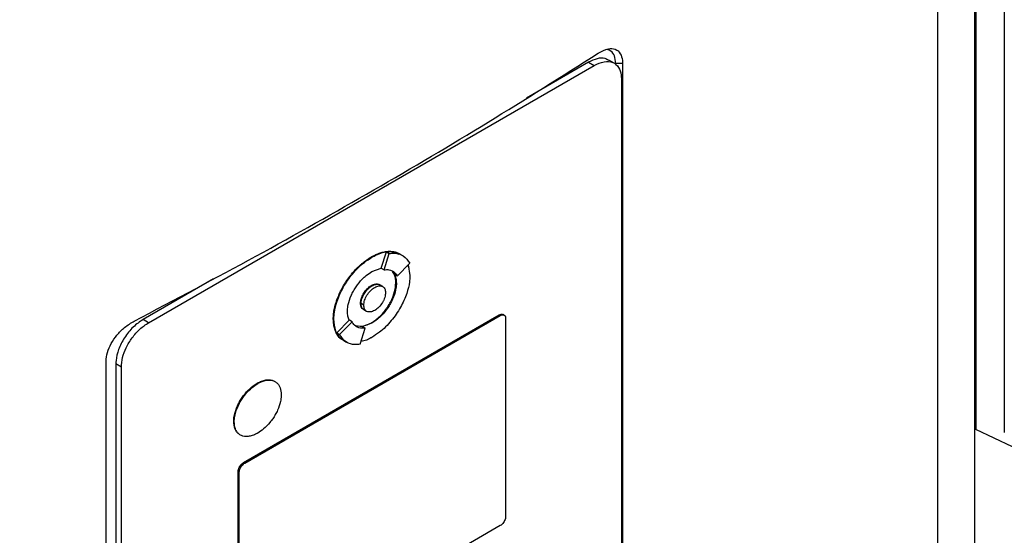
# Model space of a CAD drawing. Units: inches. Extents: x 0.4 to 10.6, y 0.4 to 8.1.
# Drawn here: x 3.1 to 3.4, y 6.1 to 6.3 of the extents above; entities that cross this region are included whole.
import ezdxf

# ---------------------------------------------------------------- set-up
doc = ezdxf.new("R2010")
doc.units = ezdxf.units.IN
doc.header["$MEASUREMENT"] = 0

msp = doc.modelspace()

# ---------------------------------------------------------------- linework, layer by layer
at = {"color": 7, "linetype": 'Continuous', "lineweight": 25}
for p, q in [((3.38569, 6.62279), (3.38569, 6.1265)), ((3.39458, 6.61133), (3.39458, 6.12549)), ((3.37392, 5.96345), (3.37392, 6.43816)), ((3.38538, 6.01166), (3.38538, 6.43338)), ((3.12864, 6.15966), (3.26713, 6.23961)), ((3.26542, 6.2406), (3.24615, 6.22948)), ((3.26542, 6.2406), (3.26713, 6.23961)), ((3.27337, 6.24031), (3.27166, 6.2413)), ((3.27593, 6.24026), (3.27383, 6.24022)), ((3.27593, 6.24026), (3.27593, 6.01319)), ((3.27558, 6.23559), (3.27558, 6.01323)), ((3.20097, 6.17663), (3.20258, 6.18166)), ((3.20183, 6.17612), (3.20344, 6.18116)), ((3.20258, 6.18166), (3.20344, 6.18116)), ((3.2068, 6.18098), (3.20663, 6.18108)), ((3.20765, 6.18048), (3.20679, 6.18098)), ((3.19789, 6.1801), (3.19806, 6.18)), ((3.20594, 6.17417), (3.20984, 6.17812)), ((3.20933, 6.1776), (3.20988, 6.17438)), ((3.19806, 6.17556), (3.20097, 6.17663)), ((3.20097, 6.17663), (3.20097, 6.17662)), ((3.20097, 6.17662), (3.20183, 6.17612)), ((3.20508, 6.17466), (3.20443, 6.17558)), ((3.20594, 6.17417), (3.20508, 6.17466)), ((3.14886, 6.17331), (3.12693, 6.16065)), ((3.20566, 6.17194), (3.20549, 6.17204)), ((3.19806, 6.17111), (3.19789, 6.17121)), ((3.20141, 6.17089), (3.20056, 6.17139)), ((3.19451, 6.1657), (3.19468, 6.1656)), ((3.19555, 6.16511), (3.19469, 6.1656)), ((3.19557, 6.16372), (3.19643, 6.16322)), ((3.12864, 6.15966), (3.12693, 6.16065)), ((3.15819, 6.11623), (3.23759, 6.16207)), ((3.15853, 6.11604), (3.23793, 6.16187)), ((3.18607, 6.16083), (3.18624, 6.16073)), ((3.18715, 6.15649), (3.19104, 6.16043)), ((3.188, 6.15599), (3.1919, 6.15994)), ((3.19105, 6.16044), (3.19104, 6.16043)), ((3.1919, 6.15994), (3.19105, 6.16044)), ((3.19806, 6.15955), (3.19515, 6.15848)), ((3.19789, 6.15965), (3.19806, 6.15955)), ((3.23759, 6.16207), (3.23793, 6.16187)), ((3.23918, 6.16201), (3.23883, 6.16221)), ((3.23962, 6.16107), (3.23962, 6.09935)), ((3.18715, 6.15649), (3.188, 6.15599)), ((3.19282, 6.15877), (3.19516, 6.15848)), ((3.1944, 6.15294), (3.19601, 6.15798)), ((3.19516, 6.15848), (3.19601, 6.15798)), ((3.18934, 6.15412), (3.19019, 6.15363)), ((3.11546, 5.92055), (3.11546, 6.14762)), ((3.1202, 6.14589), (3.11848, 6.14688)), ((3.11848, 6.14688), (3.11848, 5.92453)), ((3.1202, 5.92354), (3.1202, 6.14589)), ((3.16242, 6.14085), (3.16259, 6.14076)), ((3.15512, 6.12895), (3.15529, 6.12885)), ((3.39718, 6.12109), (3.38569, 6.1265)), ((3.1565, 6.05177), (3.1565, 6.11348)), ((3.1565, 6.11348), (3.15684, 6.11328)), ((3.15819, 6.11623), (3.15853, 6.11604)), ((3.15684, 6.05157), (3.15684, 6.11328)), ((3.23793, 6.0966), (3.15853, 6.05077))]:
    msp.add_line(p, q, dxfattribs=at)
for points, knots in [([(2.98322, 6.22347), (3.00191, 6.23104), (3.03931, 6.24617), (3.09295, 6.27078), (3.14485, 6.29662), (3.17758, 6.31501), (3.19394, 6.32421)], [0, 0, 0, 0, 0.249818, 0.499793, 0.749871, 1, 1, 1, 1]), ([(3.19882, 6.31606), (3.18238, 6.30683), (3.14951, 6.28835), (3.09737, 6.26239), (3.04348, 6.23767), (3.00591, 6.22247), (2.98713, 6.21487)], [0, 0, 0, 0, 0.25013, 0.500208, 0.750183, 1, 1, 1, 1]), ([(3.26839, 6.24339), (3.26946, 6.24396), (3.27137, 6.24498), (3.27378, 6.24483), (3.27533, 6.24354), (3.27589, 6.24172), (3.27592, 6.24055), (3.27593, 6.24026)], [0, 0, 0, 0, 0.2893956, 0.5142967, 0.7404964, 0.9355166, 1, 1, 1, 1]), ([(3.12421, 6.16016), (3.13689, 6.16685), (3.16227, 6.18024), (3.19886, 6.20089), (3.23444, 6.2219), (3.25707, 6.23622), (3.26839, 6.24339)], [0, 0, 0, 0, 0.249191, 0.498704, 0.749189, 1, 1, 1, 1]), ([(3.27159, 6.24119), (3.27125, 6.2414), (3.27028, 6.242), (3.26811, 6.24187), (3.26631, 6.24102), (3.26542, 6.2406)], [0, 0, 0, 0, 0.215472, 0.608736, 1, 1, 1, 1]), ([(3.27383, 6.24022), (3.27375, 6.24106), (3.27359, 6.24265), (3.27253, 6.2441), (3.27154, 6.24442), (3.27111, 6.24457)], [0, 0, 0, 0, 0.3795236, 0.7248685, 1, 1, 1, 1]), ([(3.26713, 6.23961), (3.26817, 6.24009), (3.27025, 6.24106), (3.27295, 6.24079), (3.27481, 6.23927), (3.27552, 6.23726), (3.27557, 6.23593), (3.27558, 6.23559)], [0, 0, 0, 0, 0.245282, 0.490984, 0.720193, 0.928176, 1, 1, 1, 1]), ([(3.19789, 6.1801), (3.198, 6.18017), (3.19858, 6.18049), (3.19961, 6.18099), (3.20096, 6.18148), (3.20206, 6.18173), (3.20313, 6.18186), (3.20416, 6.18186), (3.20512, 6.1817), (3.20597, 6.18143), (3.20642, 6.18118), (3.20669, 6.18103)], [0, 0, 0, 0, 0.035159, 0.175977, 0.316803, 0.457637, 0.527975, 0.668821, 0.809677, 0.880019, 1, 1, 1, 1]), ([(3.19806, 6.18), (3.19818, 6.18007), (3.19875, 6.18039), (3.20073, 6.18134), (3.20372, 6.18215), (3.20564, 6.18131), (3.20648, 6.18094)], [0, 0, 0, 0, 0.036918, 0.184783, 0.641397, 1, 1, 1, 1]), ([(3.20258, 6.18166), (3.20312, 6.18171), (3.20467, 6.18186), (3.20594, 6.18131), (3.20678, 6.18095)], [0, 0, 0, 0, 0.342696, 1, 1, 1, 1]), ([(3.20344, 6.18116), (3.20397, 6.18121), (3.20556, 6.18134), (3.208, 6.18067), (3.20922, 6.17898), (3.20984, 6.17812)], [0, 0, 0, 0, 0.1944886, 0.586793, 1, 1, 1, 1]), ([(3.18607, 6.16083), (3.18607, 6.16096), (3.18607, 6.16162), (3.18618, 6.16288), (3.18646, 6.16433), (3.18685, 6.1658), (3.18725, 6.16699), (3.18785, 6.16846), (3.18854, 6.16992), (3.18934, 6.17134), (3.19021, 6.1727), (3.19095, 6.17375), (3.19194, 6.175), (3.19297, 6.17617), (3.19406, 6.17724), (3.1952, 6.17824), (3.1964, 6.17919), (3.19739, 6.1798), (3.19789, 6.1801)], [0, 0, 0, 0, 0.019339, 0.096869, 0.174401, 0.213096, 0.290616, 0.329309, 0.406812, 0.484303, 0.522992, 0.60047, 0.639158, 0.716625, 0.794088, 0.832775, 0.91583, 1, 1, 1, 1]), ([(3.18624, 6.16073), (3.18624, 6.16086), (3.18625, 6.16153), (3.1864, 6.16334), (3.18719, 6.16658), (3.18909, 6.17079), (3.19203, 6.17503), (3.19519, 6.17817), (3.19728, 6.1795), (3.19806, 6.18)], [0, 0, 0, 0, 0.019392, 0.097134, 0.253771, 0.443458, 0.646273, 0.867544, 1, 1, 1, 1]), ([(3.19046, 6.16316), (3.19046, 6.1633), (3.19047, 6.16397), (3.19069, 6.1656), (3.19137, 6.16765), (3.1923, 6.1695), (3.1934, 6.17128), (3.19476, 6.17294), (3.19645, 6.17452), (3.19747, 6.17518), (3.19806, 6.17556)], [0, 0, 0, 0, 0.0301453, 0.1514019, 0.34434, 0.4409182, 0.5374719, 0.7320754, 0.8449299, 1, 1, 1, 1]), ([(3.20183, 6.17612), (3.20235, 6.17615), (3.20363, 6.17622), (3.20508, 6.17552), (3.2057, 6.17454), (3.20594, 6.17417)], [0, 0, 0, 0, 0.303501, 0.739259, 1, 1, 1, 1]), ([(3.20508, 6.17467), (3.20525, 6.17427), (3.20559, 6.17348), (3.20564, 6.17245), (3.20566, 6.17194)], [0, 0, 0, 0, 0.50188, 1, 1, 1, 1]), ([(3.20926, 6.17754), (3.20933, 6.17734), (3.20946, 6.17693), (3.20957, 6.17643), (3.20959, 6.1761), (3.2096, 6.17604)], [0, 0, 0, 0, 0.423575, 0.879232, 1, 1, 1, 1]), ([(3.19469, 6.1656), (3.1947, 6.16583), (3.19472, 6.16629), (3.19491, 6.16707), (3.19522, 6.16788), (3.19581, 6.16898), (3.19677, 6.17019), (3.19807, 6.17119), (3.19934, 6.17166), (3.20019, 6.17164), (3.20052, 6.1714), (3.20055, 6.17137)], [0, 0, 0, 0, 0.074368, 0.149317, 0.231482, 0.315255, 0.486378, 0.648159, 0.80994, 0.981063, 1, 1, 1, 1]), ([(3.19789, 6.15965), (3.198, 6.15971), (3.19858, 6.16005), (3.1996, 6.16079), (3.20132, 6.16237), (3.20286, 6.16433), (3.20403, 6.16641), (3.20468, 6.16792), (3.20531, 6.16983), (3.20542, 6.17116), (3.20549, 6.17204)], [0, 0, 0, 0, 0.030152, 0.151151, 0.269544, 0.501128, 0.613296, 0.712939, 0.809182, 1, 1, 1, 1]), ([(3.19789, 6.17121), (3.198, 6.17127), (3.19853, 6.17156), (3.19943, 6.17176), (3.20024, 6.1717), (3.20049, 6.17139), (3.20052, 6.17135)], [0, 0, 0, 0, 0.115532, 0.527727, 0.940783, 1, 1, 1, 1]), ([(3.20988, 6.17438), (3.20988, 6.17424), (3.20988, 6.17358), (3.20972, 6.17176), (3.20893, 6.16852), (3.20703, 6.16431), (3.20409, 6.16007), (3.20093, 6.15693), (3.19884, 6.1556), (3.19806, 6.1551)], [0, 0, 0, 0, 0.019392, 0.097134, 0.253772, 0.443509, 0.646353, 0.867608, 1, 1, 1, 1]), ([(3.20566, 6.17194), (3.20566, 6.17181), (3.20565, 6.17114), (3.20543, 6.16951), (3.20475, 6.16745), (3.20382, 6.1656), (3.20272, 6.16382), (3.20136, 6.16217), (3.19967, 6.16059), (3.19865, 6.15993), (3.19806, 6.15955)], [0, 0, 0, 0, 0.030147, 0.151409, 0.344345, 0.440923, 0.537476, 0.732077, 0.844931, 1, 1, 1, 1]), ([(3.19806, 6.17111), (3.1985, 6.17131), (3.19937, 6.1717), (3.20029, 6.1716), (3.20066, 6.1713), (3.20077, 6.17122)], [0, 0, 0, 0, 0.4281171, 0.8462894, 1, 1, 1, 1]), ([(3.20549, 6.17204), (3.20549, 6.17217), (3.20547, 6.17282), (3.2054, 6.17368), (3.20511, 6.17417), (3.20503, 6.17431)], [0, 0, 0, 0, 0.151627, 0.761532, 1, 1, 1, 1]), ([(3.19451, 6.1657), (3.19452, 6.16583), (3.19453, 6.16634), (3.19476, 6.16733), (3.19534, 6.1686), (3.19619, 6.16981), (3.19708, 6.17069), (3.19767, 6.17107), (3.19789, 6.17121)], [0, 0, 0, 0, 0.068018, 0.257114, 0.44725, 0.650622, 0.871862, 1, 1, 1, 1]), ([(3.19468, 6.1656), (3.19469, 6.16574), (3.1947, 6.16625), (3.19493, 6.16723), (3.19551, 6.1685), (3.19636, 6.16971), (3.19726, 6.1706), (3.19784, 6.17097), (3.19806, 6.17111)], [0, 0, 0, 0, 0.068018, 0.257114, 0.44725, 0.650622, 0.871862, 1, 1, 1, 1]), ([(3.19555, 6.16511), (3.19556, 6.16535), (3.19558, 6.16583), (3.19579, 6.16662), (3.1961, 6.16742), (3.19667, 6.16847), (3.19761, 6.16967), (3.19892, 6.1707), (3.20023, 6.17119), (3.20117, 6.17107), (3.20174, 6.17068), (3.20206, 6.17024), (3.20226, 6.16968), (3.20228, 6.16923), (3.2023, 6.169)], [0, 0, 0, 0, 0.059812, 0.120024, 0.181105, 0.243195, 0.370096, 0.500001, 0.629906, 0.756807, 0.818996, 0.879978, 0.940236, 1, 1, 1, 1]), ([(3.2023, 6.169), (3.20228, 6.16876), (3.20226, 6.16828), (3.20206, 6.16749), (3.20174, 6.16669), (3.20117, 6.16564), (3.20023, 6.16443), (3.19892, 6.16341), (3.19761, 6.16292), (3.19667, 6.16304), (3.1961, 6.16343), (3.19579, 6.16387), (3.19558, 6.16443), (3.19556, 6.16488), (3.19555, 6.16511)], [0, 0, 0, 0, 0.059812, 0.120024, 0.181105, 0.243195, 0.370096, 0.500001, 0.629906, 0.756807, 0.818996, 0.879978, 0.940236, 1, 1, 1, 1]), ([(3.19559, 6.16378), (3.19551, 6.16379), (3.19511, 6.16387), (3.19466, 6.1645), (3.19456, 6.1653), (3.19451, 6.1657)], [0, 0, 0, 0, 0.110532, 0.558302, 1, 1, 1, 1]), ([(3.19583, 6.16364), (3.19577, 6.16364), (3.19554, 6.16366), (3.19524, 6.16394), (3.19492, 6.16436), (3.19472, 6.16492), (3.1947, 6.16538), (3.19468, 6.1656)], [0, 0, 0, 0, 0.068258, 0.306477, 0.540138, 0.770953, 1, 1, 1, 1]), ([(3.19558, 6.16373), (3.19546, 6.1638), (3.19519, 6.16396), (3.19492, 6.1644), (3.19472, 6.16495), (3.1947, 6.16538), (3.19469, 6.1656)], [0, 0, 0, 0, 0.218645, 0.496243, 0.748896, 1, 1, 1, 1]), ([(3.19104, 6.16043), (3.19087, 6.16083), (3.19053, 6.16162), (3.19049, 6.16265), (3.19046, 6.16316)], [0, 0, 0, 0, 0.501887, 1, 1, 1, 1]), ([(3.23759, 6.16207), (3.23779, 6.16216), (3.2382, 6.16234), (3.23864, 6.16235), (3.23879, 6.16221), (3.23882, 6.16218)], [0, 0, 0, 0, 0.4519853, 0.9047203, 1, 1, 1, 1]), ([(3.11546, 6.14762), (3.11554, 6.14855), (3.1157, 6.15035), (3.11697, 6.15324), (3.11882, 6.15592), (3.1213, 6.15841), (3.12319, 6.15955), (3.12421, 6.16016)], [0, 0, 0, 0, 0.190518, 0.372085, 0.556606, 0.762595, 1, 1, 1, 1]), ([(3.12693, 6.16065), (3.12589, 6.15994), (3.12381, 6.1585), (3.12111, 6.15512), (3.11925, 6.15145), (3.11854, 6.14862), (3.11849, 6.14724), (3.11848, 6.14688)], [0, 0, 0, 0, 0.245282, 0.490984, 0.720193, 0.928176, 1, 1, 1, 1]), ([(3.1202, 6.14589), (3.12028, 6.14685), (3.12044, 6.14878), (3.12166, 6.15198), (3.12352, 6.15506), (3.12594, 6.15784), (3.12774, 6.15905), (3.12864, 6.15966)], [0, 0, 0, 0, 0.187497, 0.375574, 0.573204, 0.787146, 1, 1, 1, 1]), ([(3.18964, 6.15399), (3.1894, 6.1541), (3.18899, 6.15429), (3.18832, 6.15478), (3.18764, 6.15546), (3.18709, 6.1563), (3.18664, 6.15726), (3.18637, 6.15812), (3.18612, 6.15936), (3.18609, 6.16022), (3.18607, 6.16083)], [0, 0, 0, 0, 0.110742, 0.189201, 0.346359, 0.503541, 0.582007, 0.739221, 0.81769, 1, 1, 1, 1]), ([(3.18912, 6.15432), (3.18905, 6.15434), (3.18793, 6.15466), (3.18668, 6.1568), (3.18638, 6.15947), (3.18624, 6.16073)], [0, 0, 0, 0, 0.034921, 0.543812, 1, 1, 1, 1]), ([(3.19601, 6.15798), (3.19549, 6.15796), (3.19421, 6.15789), (3.19277, 6.15859), (3.19214, 6.15957), (3.1919, 6.15994)], [0, 0, 0, 0, 0.303514, 0.739228, 1, 1, 1, 1]), ([(3.1939, 6.15864), (3.19423, 6.15859), (3.19492, 6.15849), (3.19629, 6.15884), (3.1973, 6.15935), (3.19789, 6.15965)], [0, 0, 0, 0, 0.273422, 0.579469, 1, 1, 1, 1]), ([(3.23793, 6.16187), (3.23814, 6.16197), (3.23855, 6.16216), (3.23909, 6.1621), (3.23947, 6.1618), (3.23961, 6.1614), (3.23962, 6.16113), (3.23962, 6.16107)], [0, 0, 0, 0, 0.245688, 0.491783, 0.721908, 0.930956, 1, 1, 1, 1]), ([(3.18935, 6.15415), (3.1893, 6.15417), (3.18828, 6.15446), (3.1877, 6.1555), (3.18715, 6.15649)], [0, 0, 0, 0, 0.045515, 1, 1, 1, 1]), ([(3.1944, 6.15294), (3.19387, 6.1529), (3.19228, 6.15277), (3.18984, 6.15344), (3.18863, 6.15513), (3.188, 6.15599)], [0, 0, 0, 0, 0.194494, 0.58681, 1, 1, 1, 1]), ([(3.19806, 6.1551), (3.19795, 6.15504), (3.19737, 6.15471), (3.19621, 6.1541), (3.19524, 6.15396), (3.1947, 6.15388)], [0, 0, 0, 0, 0.099684, 0.498942, 1, 1, 1, 1]), ([(3.16242, 6.14085), (3.16254, 6.14092), (3.16311, 6.14124), (3.16411, 6.14167), (3.16577, 6.14203), (3.16713, 6.14192), (3.16786, 6.1414), (3.16802, 6.14129)], [0, 0, 0, 0, 0.054742, 0.274481, 0.480579, 0.883762, 1, 1, 1, 1]), ([(3.16259, 6.14076), (3.16271, 6.14082), (3.16328, 6.14114), (3.16428, 6.14157), (3.16595, 6.14194), (3.16742, 6.14175), (3.16853, 6.14103), (3.16915, 6.1403), (3.16973, 6.13917), (3.16983, 6.13803), (3.1699, 6.13728)], [0, 0, 0, 0, 0.031382, 0.157352, 0.275502, 0.506635, 0.618568, 0.718008, 0.814095, 1, 1, 1, 1]), ([(3.15512, 6.12895), (3.15512, 6.12908), (3.15513, 6.12975), (3.15536, 6.13135), (3.15604, 6.13335), (3.15694, 6.13513), (3.15774, 6.13641), (3.15894, 6.13798), (3.16051, 6.13961), (3.16182, 6.14046), (3.16242, 6.14085)], [0, 0, 0, 0, 0.0313785, 0.1576547, 0.3511465, 0.4479471, 0.544723, 0.6414773, 0.8363901, 1, 1, 1, 1]), ([(3.15529, 6.12885), (3.15529, 6.12898), (3.1553, 6.12965), (3.15553, 6.13125), (3.15621, 6.13326), (3.15712, 6.13504), (3.15791, 6.13631), (3.15911, 6.13788), (3.16069, 6.13951), (3.162, 6.14037), (3.16259, 6.14076)], [0, 0, 0, 0, 0.0313785, 0.1576547, 0.3511465, 0.4479471, 0.544723, 0.6414773, 0.8363901, 1, 1, 1, 1]), ([(3.1699, 6.13728), (3.16989, 6.13715), (3.16988, 6.13648), (3.16966, 6.13488), (3.16898, 6.13287), (3.16807, 6.13109), (3.16727, 6.12982), (3.16608, 6.12824), (3.1645, 6.12662), (3.16319, 6.12576), (3.16259, 6.12537)], [0, 0, 0, 0, 0.031378, 0.157654, 0.351132, 0.447926, 0.544695, 0.641442, 0.836341, 1, 1, 1, 1]), ([(3.15727, 6.12475), (3.15699, 6.1249), (3.15646, 6.1252), (3.15587, 6.12593), (3.15528, 6.12706), (3.15518, 6.1282), (3.15512, 6.12895)], [0, 0, 0, 0, 0.2152463, 0.4198077, 0.6174716, 1, 1, 1, 1]), ([(3.16259, 6.12537), (3.16248, 6.12531), (3.16191, 6.12499), (3.1609, 6.12456), (3.15924, 6.12419), (3.15777, 6.12438), (3.15666, 6.12509), (3.15604, 6.12582), (3.15545, 6.12696), (3.15536, 6.1281), (3.15529, 6.12885)], [0, 0, 0, 0, 0.031382, 0.157351, 0.275494, 0.506615, 0.618541, 0.717976, 0.814058, 1, 1, 1, 1]), ([(3.38569, 6.1265), (3.3856, 6.12674), (3.38544, 6.12715), (3.3854, 6.12757), (3.38538, 6.12776)], [0, 0, 0, 0, 0.559686, 1, 1, 1, 1]), ([(3.1565, 6.11348), (3.15652, 6.11367), (3.15655, 6.11406), (3.1568, 6.1147), (3.15717, 6.11532), (3.15765, 6.11587), (3.15801, 6.11611), (3.15819, 6.11623)], [0, 0, 0, 0, 0.187841, 0.376243, 0.574615, 0.789956, 1, 1, 1, 1]), ([(3.15684, 6.11328), (3.15686, 6.11347), (3.15689, 6.11386), (3.15714, 6.1145), (3.15751, 6.11512), (3.158, 6.11567), (3.15836, 6.11592), (3.15853, 6.11604)], [0, 0, 0, 0, 0.1878412, 0.3762434, 0.5746155, 0.7899565, 1, 1, 1, 1]), ([(3.23962, 6.09935), (3.2396, 6.09916), (3.23957, 6.09878), (3.23932, 6.09813), (3.23895, 6.09752), (3.23847, 6.09696), (3.23811, 6.09672), (3.23793, 6.0966)], [0, 0, 0, 0, 0.187841, 0.376243, 0.574615, 0.789956, 1, 1, 1, 1])]:
    msp.add_open_spline(points, degree=3, knots=knots, dxfattribs=at)

doc.saveas('drawing.dxf')
